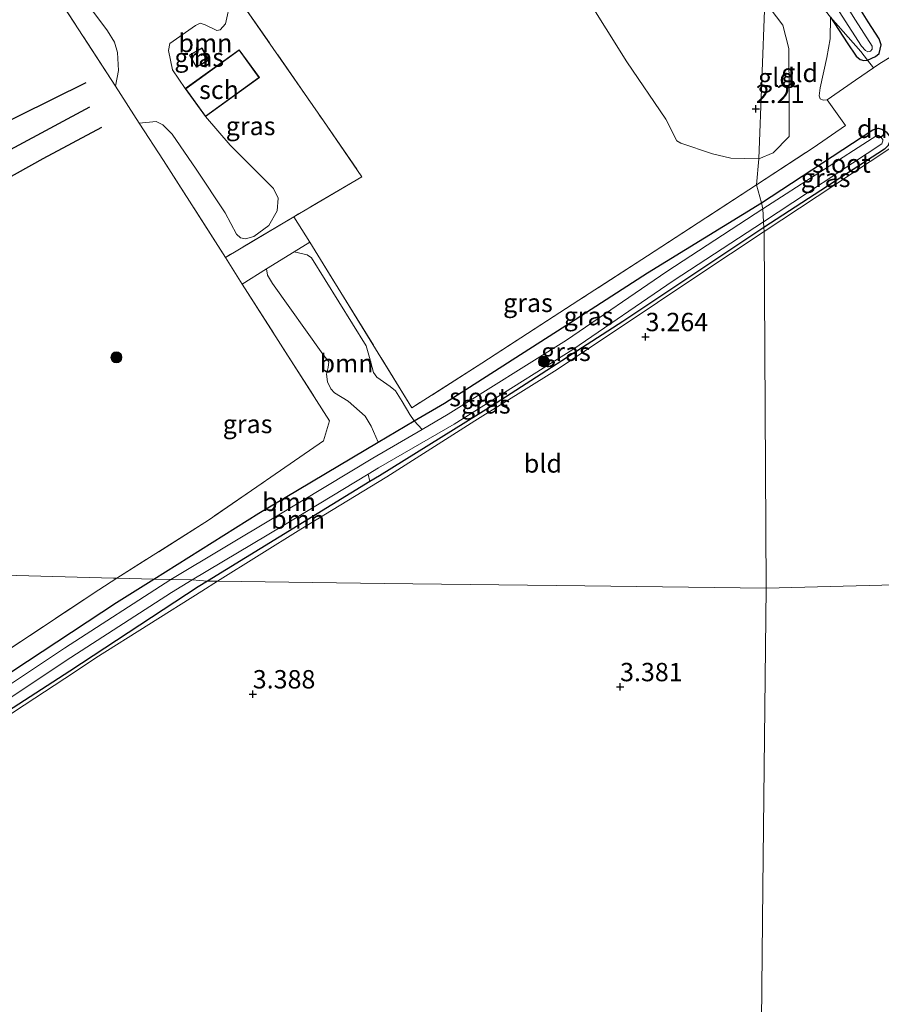
# Model space of a CAD drawing. Units: metres. Extents: x 200594 to 210000, y 493748 to 500003.
# Drawn here: x 203849 to 203966, y 494460 to 494594 of the extents above; entities that cross this region are included whole.
import ezdxf
from ezdxf.enums import TextEntityAlignment as Align

# ---------------------------------------------------------------- set-up
doc = ezdxf.new("R2010")
doc.units = ezdxf.units.M
doc.linetypes.add('IE-TERREINAFSCHEIDING', pattern=[10, 8, -2])
doc.layers.get('0').update_dxf_attribs({"lineweight": 25})
for name, color, linetype, lineweight in [('B-ME-GR-BOOM-GV-B6', 93, 'Continuous', 18), ('B-ME-GR-BOOM-S-B1', 93, 'Continuous', 18), ('B-ME-GW-KRUINLIJN-L-B1', 93, 'Continuous', 18), ('B-ME-GW-TEENLIJN-L-B1', 93, 'Continuous', 18), ('B-ME-IE-GRASLAND-GV-B6', 93, 'Continuous', 18), ('B-ME-IE-GRONDWERKLIJN-GROND_INGERICHT-GV-B6', 253, 'Continuous', 18), ('B-ME-IE-HULPGEOMETRIE-L-B1', 53, 'Continuous', 18), ('B-ME-IE-TERREINAFSCHEIDING-DOORGANG-L-B1', 8, 'IE-TERREINAFSCHEIDING-KUNSTMATIG-OPEN', 18), ('B-ME-IE-TERREINAFSCHEIDING-RASTERHEKWERK-L-B1', 8, 'IE-TERREINAFSCHEIDING', 18), ('B-ME-KG-KADASTRAAL-DAKRAND-L-B1', 13, 'Continuous', 18), ('B-ME-OG-BEBOUWING-GV-B6', 173, 'Continuous', 18), ('B-ME-OG-WATER-GV-B6', 153, 'Continuous', 18)]:
    doc.layers.add(name, color=color, linetype=linetype, lineweight=lineweight)
for name, color, linetype in [('B-ME-GW-GRONDWERKLIJN-L-B1', 10, 'Continuous'), ('B-ME-GW-HOOGTEPUNT-S-B1', 10, 'Continuous'), ('B-ME-GW-INSTEEKWATERGANG-L-B1', 10, 'Continuous'), ('B-ME-KW-DUIKER-GV-B6', 10, 'Continuous'), ('B-ME-OG-BREUK-L-B1', 10, 'Continuous')]:
    doc.layers.add(name, color=color, linetype=linetype)
doc.styles.add('NLCS-ISO', font='NLCS-ISO.TTF')
doc.linetypes.add('IE-TERREINAFSCHEIDING-KUNSTMATIG-OPEN', pattern='A,7,-1.5,[67,NLCS.SHX,S=0.75,R=0,X=0,Y=0],-1.5', length=10)

# ---------------------------------------------------------------- blocks, each defined once
blk = doc.blocks.new('hoogtepunt')
for p, q in [((-0.5, 0), (0.5, 0)), ((0, 0.5), (0, -0.5))]:
    blk.add_line(p, q)
blk = doc.blocks.new('boom')
h = blk.add_hatch(color=256)
edge = h.paths.add_edge_path()
edge.add_arc((0, 0), 0.75, 0, 360)
blk.add_circle((0, 0), 0.75)

msp = doc.modelspace()

# ---------------------------------------------------------------- linework, layer by layer
at = {"layer": 'B-ME-GR-BOOM-GV-B6'}
for points in [[(203877.3172, 494596.2091, 3.3002), (203876.6235, 494593.1599, 3.4318), (203875.9347, 494592.3077, 3.4318), (203875.46, 494592.2517, 3.4318), (203873.872, 494593.0092, 3.4318), (203873.1811, 494593.2393, 3.4318), (203872.5405, 494592.8989, 3.4318), (203869.0676, 494590.451, 3.3792), (203868.8916, 494589.5294, 3.3792), (203869.4398, 494586.8936, 3.3792), (203871.1754, 494584.3199, 3.5547), (203873.9134, 494580.5211, 3.5547), (203877.3, 494576.6071, 3.5547), (203883.1622, 494570.7163, 3.4423), (203883.8309, 494569.3848, 3.4423), (203883.6597, 494567.6578, 3.4143), (203882.5429, 494565.68, 3.3862), (203880.4844, 494564.1882, 3.3581), (203879.3817, 494563.8767, 3.3581), (203878.6642, 494564.017, 3.2739), (203878.1418, 494564.5023, 3.2177), (203876.6062, 494567.387, 3.2177), (203872.669, 494573.3382, 3.2177), (203869.3845, 494578.1388, 3.0773), (203868.1167, 494579.4097, 3.0773), (203867.2217, 494579.8402, 3.1615), (203864.9142, 494579.6167, 3.288), (203861.6521, 494584.6428, 3.3245), (203862.0615, 494586.8065, 3.0437), (203861.9546, 494589.2177, 2.9033), (203861.5325, 494590.6575, 2.9595), (203860.5642, 494592.1854, 2.9595), (203854.793, 494599.9754, 3.5438)], [(203897.435, 494536.1609, 2.8549), (203896.4952, 494538.3701, 3.031), (203895.6527, 494539.7404, 3.11), (203893.3271, 494541.774, 3.2153), (203891.4925, 494542.8852, 3.3469), (203890.9786, 494543.4565, 3.3469), (203890.53, 494544.38, 3.3469), (203890.4076, 494545.4287, 3.3206), (203890.6397, 494546.3271, 3.3206), (203890.7154, 494547.1046, 3.3206), (203889.902, 494548.1675, 3.3206), (203883.0265, 494557.7878, 3.3469), (203882.3607, 494558.897, 3.3469), (203882.2323, 494559.765, 3.3469), (203886.0145, 494562.1103, 3.4118), (203887.7463, 494561.6921, 3.2761), (203888.3305, 494561.2821, 3.2761), (203895.7873, 494549.2861, 3.2497), (203896.2633, 494547.7045, 3.2497), (203896.7725, 494545.6564, 3.1181), (203897.2459, 494545.0097, 3.1708), (203899.0731, 494543.7708, 3.1181), (203899.7787, 494543.1833, 3.1181), (203900.7083, 494541.7302, 3.0918), (203901.7206, 494539.9499, 2.8812), (203902.3276, 494539.0623, 2.8549), (203897.435, 494536.1609, 2.8549)], [(203866.9066, 494517.5432, 2.8355), (203881.1721, 494526.5167, 2.8549), (203897.435, 494536.1609, 2.8549), (203902.3276, 494539.0623, 2.8549), (203903.4176, 494537.9088, 2.376), (203896.6909, 494533.9908, 2.3914), (203883.6694, 494526.1282, 2.4214), (203869.1849, 494517.4978, 2.4547), (203866.9066, 494517.5432, 2.8355)], [(203896.0536, 494531.8005, 2.3947), (203896.3007, 494530.8003, 2.7856), (203874.2007, 494517.2491, 2.9505), (203872.1116, 494517.4119, 2.4498), (203884.4656, 494524.8035, 2.4214), (203896.0536, 494531.8005, 2.3947)], [(203803.7604, 494475.3864, 2.8285), (203814.7985, 494483.3216, 2.8285), (203826.406, 494491.0128, 2.8285), (203843.531, 494502.3192, 2.8285), (203861.8065, 494514.335, 2.8285), (203866.9066, 494517.5432, 2.8355), (203869.1849, 494517.4978, 2.4547), (203854.7438, 494508.1338, 2.4886), (203835.7583, 494495.5284, 2.5336), (203815.6632, 494482.7239, 2.5807), (203803.9051, 494474.3665, 2.6091), (203803.7604, 494475.3864, 2.8285)], [(203804.5434, 494472.9239, 2.6097), (203816.5267, 494481.4414, 2.5807), (203836.6011, 494494.2328, 2.5336), (203855.5917, 494506.8416, 2.4886), (203869.2856, 494515.721, 2.4563), (203872.1116, 494517.4119, 2.4498), (203874.2007, 494517.2491, 2.9505), (203872.9082, 494516.4566, 2.9602), (203855.4361, 494505.0138, 2.9602), (203824.6865, 494485.1253, 2.9865), (203805.9372, 494472.9381, 2.8285), (203805.5072, 494472.6455, 2.8285), (203804.5434, 494472.9239, 2.6097)]]:
    msp.add_polyline3d(points, dxfattribs=at)
at = {"layer": 'B-ME-GW-GRONDWERKLIJN-L-B1'}
for points in [[(203813.882, 494561.9025, 3.4235), (203821.7643, 494566.2191, 3.3743), (203832.1171, 494572.0366, 3.3989), (203843.9833, 494578.3887, 3.3743), (203857.6639, 494585.1441, 3.3743)], [(203859.7837, 494579.0204, 3.1532), (203851.7612, 494574.7597, 3.3006), (203839.3054, 494567.8075, 3.4726), (203833.4519, 494564.4253, 3.3498), (203829.0921, 494561.9637, 3.3743), (203817.8225, 494555.9343, 3.4235)]]:
    msp.add_polyline3d(points, dxfattribs=at)
at = {"layer": 'B-ME-GW-INSTEEKWATERGANG-L-B1'}
for points in [[(203959.0159, 494594.0627, 1.4799), (203961.2882, 494590.5655, 1.4799), (203962.5041, 494588.7314, 1.4799), (203963.0357, 494588.2963, 1.4799), (203963.543, 494588.1523, 1.4799), (203964.0327, 494588.1928, 1.4799), (203965.1289, 494588.6858, 1.4799), (203965.6173, 494589.0975, 1.4799), (203965.7767, 494589.6716, 1.4799), (203965.8872, 494590.2809, 1.4799), (203965.6103, 494591.0875, 1.4799), (203964.1041, 494593.4351, 1.4799), (203960.25, 494599.6534, 1.4799), (203959.1811, 494601.1931, 1.4799), (203953.9282, 494608.0194, 1.4799), (203949.9996, 494612.6218, 1.4799)], [(203949.6152, 494568.7782, 2.8618), (203964.743, 494578.7039, 2.6031), (203965.5048, 494578.9143, 2.6031), (203965.9887, 494578.8041, 2.6031), (203966.5584, 494578.4529, 2.6031), (203967.0195, 494577.8265, 2.6031), (203967.0629, 494577.2155, 2.6031), (203966.8262, 494576.5658, 2.6031), (203966.349, 494576.0632, 2.6031), (203949.9291, 494565.4167, 2.7759)], [(203866.9066, 494517.5432, 2.8355), (203881.1721, 494526.5167, 2.8549), (203897.435, 494536.1609, 2.8549), (203902.3276, 494539.0623, 2.8549), (203906.4477, 494541.5056, 2.8549), (203923.6132, 494552.473, 2.8549), (203934.0971, 494559.2325, 2.8549), (203949.6152, 494568.7782, 2.8618)], [(203949.9291, 494565.4167, 2.7759), (203930.7497, 494552.6022, 2.7759), (203912.7293, 494540.9967, 2.7759), (203897.6061, 494531.6007, 2.7759), (203896.3007, 494530.8003, 2.7856), (203874.2007, 494517.2491, 2.9505)], [(203874.2007, 494517.2491, 2.9505), (203872.9082, 494516.4566, 2.9602), (203855.4361, 494505.0138, 2.9602), (203824.6865, 494485.1253, 2.9865), (203805.9372, 494472.9381, 2.8285), (203805.5072, 494472.6455, 2.8285), (203800.0473, 494468.9309, 2.8285), (203793.784, 494464.1492, 2.8285), (203793.0013, 494464.0123, 2.8285), (203792.511, 494464.0742, 2.8285), (203791.6472, 494464.6152, 2.8285), (203791.1305, 494465.2926, 2.8285), (203791.0976, 494465.7487, 2.8285), (203791.3999, 494466.3939, 2.8285), (203792.4718, 494467.2712, 2.8285), (203803.7604, 494475.3864, 2.8285), (203814.7985, 494483.3216, 2.8285), (203826.406, 494491.0128, 2.8285), (203843.531, 494502.3192, 2.8285), (203861.8065, 494514.335, 2.8285), (203866.9066, 494517.5432, 2.8355)]]:
    msp.add_polyline3d(points, dxfattribs=at)
at = {"layer": 'B-ME-GW-KRUINLIJN-L-B1'}
for points in [[(203925.6632, 494596.9817, 3.0896), (203931.2653, 494587.9557, 3.0032), (203936.5821, 494580.1394, 3.0264), (203938.0761, 494577.2093, 2.984), (203938.6307, 494576.9004, 2.936), (203942.9426, 494575.4448, 2.696), (203945.4434, 494574.8376, 2.48), (203949.2228, 494574.7465, 2.3894)], [(203949.2228, 494574.7465, 2.3894), (203951.2023, 494575.571, 2.3024), (203953.3846, 494577.8035, 2.2444)]]:
    msp.add_polyline3d(points, dxfattribs=at)
at = {"layer": 'B-ME-GW-TEENLIJN-L-B1'}
msp.add_polyline3d([(203950.0427, 494596.1832, 1.664), (203952.5287, 494592.9407, 1.6495), (203953.3395, 494589.7626, 1.7365), (203953.3876, 494583.4262, 2.012), (203953.3846, 494577.8035, 2.2444)], dxfattribs=at)
at = {"layer": 'B-ME-IE-GRASLAND-GV-B6'}
for points in [[(203949.989, 494616.679, 2.5656), (203956.6302, 494608.2357, 2.5656), (203967.0007, 494595.2471, 2.8347), (203970.4767, 494590.6835, 2.8347), (203965.5875, 494587.6357, 2.5926), (203964.8477, 494587.1296, 2.5551), (203964.0327, 494588.1928, 1.4799), (203965.1289, 494588.6858, 1.4799), (203965.6173, 494589.0975, 1.4799), (203965.7767, 494589.6716, 1.4799), (203965.8872, 494590.2809, 1.4799), (203965.6103, 494591.0875, 1.4799), (203964.1041, 494593.4351, 1.4799), (203960.25, 494599.6534, 1.4799), (203959.1811, 494601.1931, 1.4799), (203953.9282, 494608.0194, 1.4799), (203949.9996, 494612.6218, 1.4799), (203949.989, 494616.679, 2.5656)], [(203854.793, 494599.9754, 3.5438), (203860.5642, 494592.1854, 2.9595), (203861.5325, 494590.6575, 2.9595), (203861.9546, 494589.2177, 2.9033), (203862.0615, 494586.8065, 3.0437), (203861.6521, 494584.6428, 3.3245), (203852.8466, 494598.2104, 3.4231), (203841.4699, 494592.1042, 3.4231), (203824.4816, 494582.5297, 3.3739), (203822.4524, 494586.2296, 3.3301), (203823.5671, 494586.1409, 3.4389), (203826.1209, 494586.7405, 3.4389), (203828.9747, 494587.9112, 3.4752), (203841.1326, 494594.1869, 3.5296), (203850.7293, 494598.4357, 3.6021), (203853.0462, 494599.4244, 3.5296), (203854.793, 494599.9754, 3.5438)], [(203960.25, 494599.6534, 1.4799), (203964.1041, 494593.4351, 1.4799), (203965.6103, 494591.0875, 1.4799), (203965.8872, 494590.2809, 1.4799), (203965.7767, 494589.6716, 1.4799), (203965.6173, 494589.0975, 1.4799), (203965.1289, 494588.6858, 1.4799), (203964.0327, 494588.1928, 1.4799), (203963.543, 494588.1523, 1.4799), (203963.0357, 494588.2963, 1.4799), (203962.5041, 494588.7314, 1.4799), (203961.2882, 494590.5655, 1.4799), (203959.0159, 494594.0627, 1.4799)], [(203958.8487, 494596.9209, 0.7779), (203963.2059, 494590.1038, 0.7779), (203963.7398, 494589.4933, 0.7779), (203964.08, 494589.3144, 0.7779), (203964.4542, 494589.4316, 0.7779), (203964.6625, 494589.6752, 0.7779), (203964.6529, 494590.1039, 0.7779), (203962.3892, 494593.6185, 0.7779), (203959.3034, 494598.5873, 0.7779)], [(203878.0663, 494597.1281, 3.3002), (203889.9671, 494579.9126, 3.3002), (203895.2096, 494572.3288, 3.3002), (203885.9398, 494566.8732, 3.4476), (203876.624, 494561.3374, 3.2511), (203868.2165, 494574.5283, 3.2511), (203864.9142, 494579.6167, 3.288), (203867.2217, 494579.8402, 3.1615), (203868.1167, 494579.4097, 3.0773), (203869.3845, 494578.1388, 3.0773), (203872.669, 494573.3382, 3.2177), (203876.6062, 494567.387, 3.2177), (203878.1418, 494564.5023, 3.2177), (203878.6642, 494564.017, 3.2739), (203879.3817, 494563.8767, 3.3581), (203880.4844, 494564.1882, 3.3581), (203882.5429, 494565.68, 3.3862), (203883.6597, 494567.6578, 3.4143), (203883.8309, 494569.3848, 3.4423), (203883.1622, 494570.7163, 3.4423), (203877.3, 494576.6071, 3.5547), (203873.9134, 494580.5211, 3.5547), (203881.2643, 494585.8193, 3.5547), (203878.5262, 494589.6181, 3.5547), (203871.1754, 494584.3199, 3.5547), (203869.4398, 494586.8936, 3.3792), (203868.8916, 494589.5294, 3.3792), (203869.0676, 494590.451, 3.3792), (203872.5405, 494592.8989, 3.4318), (203873.1811, 494593.2393, 3.4318), (203873.872, 494593.0092, 3.4318), (203875.46, 494592.2517, 3.4318), (203875.9347, 494592.3077, 3.4318), (203876.6235, 494593.1599, 3.4318), (203877.3172, 494596.2091, 3.3002)], [(203965.9887, 494578.8041, 2.6031), (203965.5048, 494578.9143, 2.6031), (203964.743, 494578.7039, 2.6031), (203949.6152, 494568.7782, 2.8618), (203948.9398, 494571.2371, 2.7934), (203956.6202, 494576.2658, 2.6195), (203961.0544, 494579.3013, 2.5656), (203958.544, 494582.7967, 2.2696), (203957.9836, 494582.7248, 2.2158), (203957.6047, 494582.9225, 2.2158), (203957.442, 494583.3481, 2.162), (203957.5725, 494584.407, 2.1889), (203958.4781, 494588.5646, 1.7853), (203958.9345, 494591.1046, 1.6507), (203959.0159, 494594.0627, 1.4799), (203961.2882, 494590.5655, 1.4799), (203962.5041, 494588.7314, 1.4799), (203963.0357, 494588.2963, 1.4799), (203963.543, 494588.1523, 1.4799), (203964.0327, 494588.1928, 1.4799), (203964.8477, 494587.1296, 2.5551), (203965.5875, 494587.6357, 2.5926), (203970.4767, 494590.6835, 2.8347)], [(203874.399, 494588.2126, 3.5547), (203873.4543, 494589.8696, 3.5547), (203871.7431, 494588.8939, 3.5547), (203872.6879, 494587.2369, 3.5547), (203874.399, 494588.2126, 3.5547)], [(203949.7945, 494567.9371, 2.2685), (203949.6152, 494568.7782, 2.8618), (203964.743, 494578.7039, 2.6031), (203965.5048, 494578.9143, 2.6031), (203965.9887, 494578.8041, 2.6031), (203966.5584, 494578.4529, 2.6031), (203967.0195, 494577.8265, 2.6031), (203967.0629, 494577.2155, 2.6031), (203966.8262, 494576.5658, 2.6031), (203966.349, 494576.0632, 2.6031), (203949.9291, 494565.4167, 2.7759), (203949.8896, 494566.1578, 2.2685), (203965.9795, 494576.817, 2.2685), (203966.1437, 494577.2055, 2.2685), (203966.1215, 494577.4006, 2.2685), (203965.7958, 494577.7764, 2.2685), (203965.5669, 494577.9365, 2.2685), (203965.3088, 494577.9478, 2.2685), (203949.7945, 494567.9371, 2.2685)], [(203966.7896, 494575.9759, 2.5709), (203949.9507, 494564.8847, 2.8056), (203949.9291, 494565.4167, 2.7759), (203966.349, 494576.0632, 2.6031)], [(203902.3276, 494539.0623, 2.8549), (203901.7206, 494539.9499, 2.8812), (203900.7083, 494541.7302, 3.0918), (203899.7787, 494543.1833, 3.1181), (203899.0731, 494543.7708, 3.1181), (203897.2459, 494545.0097, 3.1708), (203896.7725, 494545.6564, 3.1181), (203896.2633, 494547.7045, 3.2497), (203895.7873, 494549.2861, 3.2497), (203888.3305, 494561.2821, 3.2761), (203887.7463, 494561.6921, 3.2761), (203886.0145, 494562.1103, 3.4118), (203888.1071, 494563.4079, 3.4476), (203902.0217, 494540.865, 3.1542), (203911.5498, 494546.9429, 3.3687), (203924.7391, 494555.5208, 3.2897), (203934.0677, 494561.5567, 3.2897), (203948.9398, 494571.2371, 2.7934), (203949.6152, 494568.7782, 2.8618), (203934.0971, 494559.2325, 2.8549), (203923.6132, 494552.473, 2.8549), (203906.4477, 494541.5056, 2.8549), (203902.3276, 494539.0623, 2.8549)], [(203949.7945, 494567.9371, 2.2685), (203936.704, 494559.4399, 2.2975), (203923.0765, 494550.082, 2.3302), (203906.9591, 494539.9716, 2.3679), (203903.4176, 494537.9088, 2.376), (203902.3276, 494539.0623, 2.8549), (203906.4477, 494541.5056, 2.8549), (203923.6132, 494552.473, 2.8549), (203934.0971, 494559.2325, 2.8549), (203949.6152, 494568.7782, 2.8618), (203949.7945, 494567.9371, 2.2685)], [(203949.8896, 494566.1578, 2.2685), (203949.9291, 494565.4167, 2.7759), (203930.7497, 494552.6022, 2.7759), (203912.7293, 494540.9967, 2.7759), (203897.6061, 494531.6007, 2.7759), (203896.3007, 494530.8003, 2.7856), (203896.0536, 494531.8005, 2.3947), (203897.4794, 494532.6614, 2.3914), (203907.7589, 494538.6488, 2.3679), (203923.925, 494548.7897, 2.3302), (203937.5624, 494558.1544, 2.2975), (203949.8896, 494566.1578, 2.2685)], [(203949.9507, 494564.8847, 2.8056), (203940.7966, 494558.799, 2.8969), (203930.1073, 494551.6142, 2.9197), (203921.4235, 494545.8651, 2.9425), (203910.5761, 494539.0769, 2.9425), (203898.5928, 494531.4766, 2.9882), (203886.909, 494524.3147, 3.0794), (203875.5624, 494517.2293, 3.137), (203874.2007, 494517.2491, 2.9505), (203896.3007, 494530.8003, 2.7856), (203897.6061, 494531.6007, 2.7759), (203912.7293, 494540.9967, 2.7759), (203930.7497, 494552.6022, 2.7759), (203949.9291, 494565.4167, 2.7759), (203949.9507, 494564.8847, 2.8056)], [(203866.9066, 494517.5432, 2.8355), (203861.8647, 494517.6435, 3.3153), (203874.3103, 494525.5463, 3.316), (203889.9928, 494536.3378, 3.3423), (203890.8152, 494539.0787, 3.3423), (203878.897, 494557.6967, 3.2897), (203882.2323, 494559.765, 3.3469), (203882.3607, 494558.897, 3.3469), (203883.0265, 494557.7878, 3.3469), (203889.902, 494548.1675, 3.3206), (203890.7154, 494547.1046, 3.3206), (203890.6397, 494546.3271, 3.3206), (203890.4076, 494545.4287, 3.3206), (203890.53, 494544.38, 3.3469), (203890.9786, 494543.4565, 3.3469), (203891.4925, 494542.8852, 3.3469), (203893.3271, 494541.774, 3.2153), (203895.6527, 494539.7404, 3.11), (203896.4952, 494538.3701, 3.031), (203897.435, 494536.1609, 2.8549), (203881.1721, 494526.5167, 2.8549), (203866.9066, 494517.5432, 2.8355)], [(203824.6865, 494485.1253, 2.9865), (203855.4361, 494505.0138, 2.9602), (203872.9082, 494516.4566, 2.9602), (203874.2007, 494517.2491, 2.9505), (203875.5624, 494517.2293, 3.137), (203873.4224, 494515.893, 3.1479), (203859.0121, 494506.8263, 3.0338), (203856.0957, 494504.8567, 3.011), (203847.9344, 494499.5022, 3.0338)], [(203845.2117, 494506.6725, 3.0567), (203859.4004, 494516.0787, 3.3151), (203861.8647, 494517.6435, 3.3153), (203866.9066, 494517.5432, 2.8355), (203861.8065, 494514.335, 2.8285), (203843.531, 494502.3192, 2.8285)]]:
    msp.add_polyline3d(points, dxfattribs=at)
at = {"layer": 'B-ME-IE-GRONDWERKLIJN-GROND_INGERICHT-GV-B6'}
for points in [[(203917.6218, 494630.5523, 2.0518), (203920.5789, 494628.8044, 2.048), (203929.5658, 494620.4348, 1.688), (203938.5895, 494610.6247, 1.664), (203950.0427, 494596.1832, 1.664), (203949.2228, 494574.7465, 2.3894), (203945.4434, 494574.8376, 2.48), (203942.9426, 494575.4448, 2.696), (203938.6307, 494576.9004, 2.936), (203938.0761, 494577.2093, 2.984), (203936.5821, 494580.1394, 3.0264), (203931.2653, 494587.9557, 3.0032), (203925.6632, 494596.9817, 3.0896), (203920.4116, 494603.702, 3.1736), (203911.2555, 494611.4011, 3.1904), (203904.0883, 494617.5158, 3.4088), (203903.8485, 494618.049, 3.4256), (203903.7607, 494618.76, 3.392), (203903.9864, 494620.1401, 3.308), (203910.0639, 494624.7551, 2.8416), (203917.6218, 494630.5523, 2.0518)], [(203841.4699, 494592.1042, 3.4231), (203852.8466, 494598.2104, 3.4231), (203861.6521, 494584.6428, 3.3245), (203864.9142, 494579.6167, 3.288), (203868.2165, 494574.5283, 3.2511), (203876.624, 494561.3374, 3.2511), (203885.9398, 494566.8732, 3.4476), (203895.2096, 494572.3288, 3.3002), (203889.9671, 494579.9126, 3.3002), (203878.0663, 494597.1281, 3.3002), (203886.7287, 494603.1347, 3.4383), (203888.9104, 494605.3046, 3.4383), (203889.9847, 494607.1315, 3.4383), (203890.1199, 494608.0192, 3.4383), (203889.6033, 494609.2027, 3.4383)], [(203950.0199, 494604.8885, 1.5201), (203955.3058, 494598.7507, 1.4799), (203959.0159, 494594.0627, 1.4799), (203958.9345, 494591.1046, 1.6507), (203958.4781, 494588.5646, 1.7853), (203957.5725, 494584.407, 2.1889), (203957.442, 494583.3481, 2.162), (203957.6047, 494582.9225, 2.2158), (203957.9836, 494582.7248, 2.2158), (203958.544, 494582.7967, 2.2696), (203961.0544, 494579.3013, 2.5656), (203956.6202, 494576.2658, 2.6195), (203948.9398, 494571.2371, 2.7934), (203949.2228, 494574.7465, 2.3894), (203951.2023, 494575.571, 2.3024), (203953.3846, 494577.8035, 2.2444), (203953.3876, 494583.4262, 2.012), (203953.3395, 494589.7626, 1.7365), (203952.5287, 494592.9407, 1.6495), (203950.0427, 494596.1832, 1.664), (203950.0199, 494604.8885, 1.5201)], [(203925.6632, 494596.9817, 3.0896), (203931.2653, 494587.9557, 3.0032), (203936.5821, 494580.1394, 3.0264), (203938.0761, 494577.2093, 2.984), (203938.6307, 494576.9004, 2.936), (203942.9426, 494575.4448, 2.696), (203945.4434, 494574.8376, 2.48), (203949.2228, 494574.7465, 2.3894), (203948.9398, 494571.2371, 2.7934), (203934.0677, 494561.5567, 3.2897), (203924.7391, 494555.5208, 3.2897), (203911.5498, 494546.9429, 3.3687), (203902.0217, 494540.865, 3.1542), (203888.1071, 494563.4079, 3.4476), (203886.0145, 494562.1103, 3.4118), (203882.2323, 494559.765, 3.3469), (203878.897, 494557.6967, 3.2897), (203890.8152, 494539.0787, 3.3423), (203889.9928, 494536.3378, 3.3423), (203874.3103, 494525.5463, 3.316), (203861.8647, 494517.6435, 3.3153), (203861.3957, 494517.6567, 3.2034), (203811.915, 494519.0395, 3.2033)], [(203950.0427, 494596.1832, 1.664), (203952.5287, 494592.9407, 1.6495), (203953.3395, 494589.7626, 1.7365), (203953.3876, 494583.4262, 2.012), (203953.3846, 494577.8035, 2.2444), (203951.2023, 494575.571, 2.3024), (203949.2228, 494574.7465, 2.3894), (203950.0427, 494596.1832, 1.664)], [(204015.1157, 494518.0107, 2.8576), (203999.253, 494517.5886, 2.838), (203950.253, 494516.285, 3.165), (203949.9507, 494564.8847, 2.8056), (203966.7896, 494575.9759, 2.5709), (203967.7946, 494576.6626, 2.5709), (203968.3352, 494576.7133, 2.5709), (203968.8767, 494576.2902, 2.5709), (203973.6441, 494570.5169, 2.67), (203979.911, 494562.9276, 2.8002), (203992.9664, 494545.9587, 2.8289), (204006.1006, 494529.0284, 2.8576), (204015.1157, 494518.0107, 2.8576)], [(203950.253, 494516.285, 3.165), (203925.541, 494516.598, 3.183), (203898.234, 494516.943, 3.199), (203875.5624, 494517.2293, 3.137), (203886.909, 494524.3147, 3.0794), (203898.5928, 494531.4766, 2.9882), (203910.5761, 494539.0769, 2.9425), (203921.4235, 494545.8651, 2.9425), (203930.1073, 494551.6142, 2.9197), (203940.7966, 494558.799, 2.8969), (203949.9507, 494564.8847, 2.8056), (203950.253, 494516.285, 3.165)], [(203712.9537, 494521.8053, 3.4163), (203762.4343, 494520.4224, 3.22), (203811.915, 494519.0395, 3.2033), (203861.3957, 494517.6567, 3.2034), (203861.8647, 494517.6435, 3.3153), (203859.4004, 494516.0787, 3.3151), (203845.2117, 494506.6725, 3.0567), (203809.722, 494483.145, 3.312), (203794.7435, 494473.3695, 3.1694), (203786.5543, 494468.2836, 3.1431), (203760.9142, 494487.6569, 3.1659), (203744.9751, 494499.7481, 3.2344), (203724.8621, 494513.6999, 3.2572), (203712.9537, 494521.8053, 3.4163)], [(203995.116, 494327.827, 3.2542), (203994.1749, 494328.2371, 3.1828), (203991.4074, 494325.9346, 3.1136), (203988.0735, 494322.4853, 3.1793), (203983.3616, 494317.8714, 3.2302), (203979.5655, 494315.2516, 3.5624), (203972.9704, 494320.0127, 3.4757), (203964.4306, 494327.3316, 3.4323), (203956.154, 494334.2235, 3.4236), (203948.3387, 494340.9749, 3.3257), (203948.496, 494355.353, 3.168), (203948.853, 494388.049, 3.226), (203949.361, 494434.577, 3.198), (203949.808, 494475.52, 3.127), (203950.253, 494516.285, 3.165), (203999.253, 494517.5886, 2.838), (204015.1157, 494518.0107, 2.8576), (204022.0273, 494509.6307, 2.8207), (204025.2771, 494505.6906, 2.8034), (204036.3895, 494492.2318, 2.7816), (204048.4372, 494476.5562, 2.7161)], [(203801.8086, 494469.7279, 2.9828), (203804.9975, 494471.9534, 2.9653), (203816.9073, 494479.5458, 2.9425), (203826.5793, 494485.5752, 3.0338), (203837.9175, 494492.4803, 3.0566), (203847.9344, 494499.5022, 3.0338), (203856.0957, 494504.8567, 3.011), (203859.0121, 494506.8263, 3.0338), (203873.4224, 494515.893, 3.1479), (203875.5624, 494517.2293, 3.137), (203898.234, 494516.943, 3.199), (203925.541, 494516.598, 3.183), (203950.253, 494516.285, 3.165), (203949.808, 494475.52, 3.127), (203949.361, 494434.577, 3.198)]]:
    msp.add_polyline3d(points, dxfattribs=at)
at = {"layer": 'B-ME-IE-HULPGEOMETRIE-L-B1'}
for points in [[(203950.253, 494516.285, 3.165), (203949.9507, 494564.8847, 2.8056), (203949.9291, 494565.4167, 2.7759), (203949.8896, 494566.1578, 2.2685), (203949.7945, 494567.9371, 2.2685), (203949.6152, 494568.7782, 2.8618), (203948.9398, 494571.2371, 2.7934), (203949.2228, 494574.7465, 2.3894), (203950.0427, 494596.1832, 1.664), (203950.0199, 494604.8885, 1.5201), (203950.012, 494607.8964, 0.7779), (203950.006, 494610.1646, 0.7779), (203949.9996, 494612.6218, 1.4799), (203949.989, 494616.679, 2.5656), (203949.9699, 494623.9185, 2.6312), (203949.8047, 494634.6011, 0.8625), (203949.892, 494653.64, 0.8625), (203951.155, 494654.754, 0.8625), (203949.884, 494656.505, 0.8625), (203949.32, 494870.95, 0.8625)], [(203686.9178, 494521.1965, 5.7731), (203690.9683, 494519.9904, 5.5785), (203691.8967, 494520.0427, 5.744), (203692.8323, 494520.1521, 5.3734), (203710.9697, 494521.6424, 3.3344), (203712.9537, 494521.8053, 3.4163), (203762.4343, 494520.4224, 3.22), (203811.915, 494519.0395, 3.2033), (203861.3957, 494517.6567, 3.2034), (203861.8647, 494517.6435, 3.3153), (203866.9066, 494517.5432, 2.8355), (203869.1849, 494517.4978, 2.4547), (203872.1116, 494517.4119, 2.4498), (203874.2007, 494517.2491, 2.9505), (203875.5624, 494517.2293, 3.137), (203898.234, 494516.943, 3.199), (203925.541, 494516.598, 3.183), (203950.253, 494516.285, 3.165)], [(203950.253, 494516.285, 3.165), (203999.253, 494517.5886, 2.838), (204015.1157, 494518.0107, 2.8576), (204017.7409, 494518.0805, 2.5341), (204020.0181, 494518.1411, 1.5384), (204022.5863, 494518.2094, 1.5384), (204025.2156, 494518.2794, 2.5341), (204058.1155, 494519.1547, 3.2237)], [(203947.536, 494267.41, 2.801), (203947.7521, 494287.2585, 2.5417), (203947.7748, 494289.0173, 1.8089), (203947.7948, 494290.5731, 1.7699), (203947.805, 494292.049, 2.518), (203947.894, 494300.1613, 2.7674), (203948.0436, 494312.3328, 5.6789), (203948.0368, 494313.7076, 5.7693), (203948.062, 494325.527, 5.925), (203948.1031, 494325.8011, 5.8648), (203948.1734, 494326.2978, 5.8659), (203948.1934, 494327.7051, 5.7609), (203948.302, 494337.6146, 3.4108), (203948.3387, 494340.9749, 3.3257), (203948.496, 494355.353, 3.168), (203948.853, 494388.049, 3.226), (203949.361, 494434.577, 3.198), (203949.808, 494475.52, 3.127), (203950.253, 494516.285, 3.165)], [(203947.536, 494267.41, 2.801), (203947.7521, 494287.2585, 2.5417), (203947.7748, 494289.0173, 1.8089), (203947.7948, 494290.5731, 1.7699), (203947.805, 494292.049, 2.518), (203947.894, 494300.1613, 2.7674), (203948.0436, 494312.3328, 5.6789), (203948.0368, 494313.7076, 5.7693), (203948.062, 494325.527, 5.925), (203948.1031, 494325.8011, 5.8648), (203948.1734, 494326.2978, 5.8659), (203948.1934, 494327.7051, 5.7609), (203948.302, 494337.6146, 3.4108), (203948.3387, 494340.9749, 3.3257), (203948.496, 494355.353, 3.168), (203948.853, 494388.049, 3.226), (203949.361, 494434.577, 3.198), (203949.808, 494475.52, 3.127), (203950.253, 494516.285, 3.165)]]:
    msp.add_polyline3d(points, dxfattribs=at)
at = {"layer": 'B-ME-IE-TERREINAFSCHEIDING-DOORGANG-L-B1'}
for p, q in [((203961.0544, 494579.3013, 2.5656), (203958.544, 494582.7967, 2.2696)), ((203888.1071, 494563.4079, 3.4476), (203885.9398, 494566.8732, 3.4476)), ((203876.624, 494561.3374, 3.2511), (203878.897, 494557.6967, 3.2897))]:
    msp.add_line(p, q, dxfattribs=at)
at = {"layer": 'B-ME-IE-TERREINAFSCHEIDING-RASTERHEKWERK-L-B1'}
msp.add_line((203964.0327, 494588.1928, 1.4799), (203964.8477, 494587.1296, 2.5551), dxfattribs=at)
for points in [[(203929.1318, 494629.6225, 1.6324), (203924.061, 494635.8377, 1.1849), (203922.8882, 494634.8744, 1.6043), (203917.6218, 494630.5523, 2.0518), (203910.0639, 494624.7551, 2.8416), (203903.9864, 494620.1401, 3.308), (203894.0765, 494612.5995, 3.3606), (203889.6033, 494609.2027, 3.4383), (203876.5641, 494599.3012, 3.3002), (203878.0663, 494597.1281, 3.3002), (203889.9671, 494579.9126, 3.3002), (203895.2096, 494572.3288, 3.3002), (203885.9398, 494566.8732, 3.4476), (203876.624, 494561.3374, 3.2511), (203868.2165, 494574.5283, 3.2511), (203864.9142, 494579.6167, 3.288), (203861.6521, 494584.6428, 3.3245), (203852.8466, 494598.2104, 3.4231), (203841.4699, 494592.1042, 3.4231), (203824.4816, 494582.5297, 3.3739), (203822.4524, 494586.2296, 3.3301), (203819.323, 494591.971, 4.831)], [(203959.0159, 494594.0627, 1.4799), (203963.1133, 494589.3922, 1.2214), (203964.0327, 494588.1928, 1.4799)], [(203964.8477, 494587.1296, 2.5551), (203965.5875, 494587.6357, 2.5926), (203970.4767, 494590.6835, 2.8347)], [(203958.544, 494582.7967, 2.2696), (203962.4007, 494585.4557, 2.4311), (203964.8477, 494587.1296, 2.5551)], [(203948.9398, 494571.2371, 2.7934), (203956.6202, 494576.2658, 2.6195), (203961.0544, 494579.3013, 2.5656)], [(203948.9398, 494571.2371, 2.7934), (203934.0677, 494561.5567, 3.2897), (203924.7391, 494555.5208, 3.2897), (203911.5498, 494546.9429, 3.3687), (203902.0217, 494540.865, 3.1542), (203888.1071, 494563.4079, 3.4476), (203886.0145, 494562.1103, 3.4118), (203882.2323, 494559.765, 3.3469), (203878.897, 494557.6967, 3.2897), (203890.8152, 494539.0787, 3.3423), (203889.9928, 494536.3378, 3.3423), (203874.3103, 494525.5463, 3.316), (203861.8647, 494517.6435, 3.3153)], [(203786.5543, 494468.2836, 3.1431), (203794.7435, 494473.3695, 3.1694), (203809.722, 494483.145, 3.312), (203845.2117, 494506.6725, 3.0567), (203859.4004, 494516.0787, 3.3151), (203861.8647, 494517.6435, 3.3153)]]:
    msp.add_polyline3d(points, dxfattribs=at)
at = {"layer": 'B-ME-KG-KADASTRAAL-DAKRAND-L-B1'}
for points in [[(203878.5149, 494589.5483, 6.4118), (203871.2452, 494584.3085, 6.4118), (203873.9248, 494580.5909, 5.8459), (203881.1945, 494585.8306, 5.8459), (203878.5149, 494589.5483, 6.4118)], [(203874.3308, 494588.2312, 6.0257), (203872.7065, 494587.3051, 6.0257), (203871.8113, 494588.8753, 6.0257), (203873.4356, 494589.8014, 6.0257), (203874.3308, 494588.2312, 6.0257)]]:
    msp.add_polyline3d(points, dxfattribs=at)
at = {"layer": 'B-ME-OG-BEBOUWING-GV-B6'}
for points in [[(203873.9134, 494580.5211, 3.5547), (203871.1754, 494584.3199, 3.5547), (203878.5262, 494589.6181, 3.5547), (203881.2643, 494585.8193, 3.5547), (203873.9134, 494580.5211, 3.5547)], [(203874.399, 494588.2126, 3.5547), (203872.6879, 494587.2369, 3.5547), (203871.7431, 494588.8939, 3.5547), (203873.4543, 494589.8696, 3.5547), (203874.399, 494588.2126, 3.5547)]]:
    msp.add_polyline3d(points, dxfattribs=at)
at = {"layer": 'B-ME-OG-BREUK-L-B1'}
msp.add_polyline3d([(203815.486, 494559.0909, 3.1971), (203825.2827, 494564.2143, 3.169), (203837.6929, 494570.8437, 3.2533), (203858.163, 494581.8269, 3.1971)], dxfattribs=at)
at = {"layer": 'B-ME-OG-WATER-GV-B6'}
for points in [[(203950.012, 494607.8964, 0.7779), (203950.006, 494610.1646, 0.7779), (203953.1844, 494606.5288, 0.7779), (203959.3034, 494598.5873, 0.7779), (203962.3892, 494593.6185, 0.7779), (203964.6529, 494590.1039, 0.7779), (203964.6625, 494589.6752, 0.7779), (203964.4542, 494589.4316, 0.7779), (203964.08, 494589.3144, 0.7779), (203963.7398, 494589.4933, 0.7779), (203963.2059, 494590.1038, 0.7779), (203958.8487, 494596.9209, 0.7779), (203957.8014, 494598.4618, 0.7779), (203955.6147, 494601.4285, 0.7779), (203950.012, 494607.8964, 0.7779)], [(203949.7945, 494567.9371, 2.2685), (203965.3088, 494577.9478, 2.2685), (203965.5669, 494577.9365, 2.2685), (203965.7958, 494577.7764, 2.2685), (203966.1215, 494577.4006, 2.2685), (203966.1437, 494577.2055, 2.2685), (203965.9795, 494576.817, 2.2685), (203949.8896, 494566.1578, 2.2685), (203949.7945, 494567.9371, 2.2685)], [(203949.7945, 494567.9371, 2.2685), (203949.8896, 494566.1578, 2.2685), (203937.5624, 494558.1544, 2.2975), (203923.925, 494548.7897, 2.3302), (203907.7589, 494538.6488, 2.3679), (203897.4794, 494532.6614, 2.3914), (203896.0536, 494531.8005, 2.3947), (203884.4656, 494524.8035, 2.4214), (203872.1116, 494517.4119, 2.4498), (203869.1849, 494517.4978, 2.4547), (203883.6694, 494526.1282, 2.4214), (203896.6909, 494533.9908, 2.3914), (203903.4176, 494537.9088, 2.376), (203906.9591, 494539.9716, 2.3679), (203923.0765, 494550.082, 2.3302), (203936.704, 494559.4399, 2.2975), (203949.7945, 494567.9371, 2.2685)], [(203804.5434, 494472.9239, 2.6097), (203793.2661, 494464.9084, 2.637), (203793.0319, 494464.8251, 2.637), (203792.7024, 494464.8273, 2.637), (203792.3564, 494465.0628, 2.637), (203792.0899, 494465.5129, 2.637), (203792.0824, 494465.8102, 2.637), (203792.3707, 494466.1681, 2.637), (203803.9051, 494474.3665, 2.6091), (203815.6632, 494482.7239, 2.5807), (203835.7583, 494495.5284, 2.5336), (203854.7438, 494508.1338, 2.4886), (203869.1849, 494517.4978, 2.4547), (203872.1116, 494517.4119, 2.4498), (203869.2856, 494515.721, 2.4563), (203855.5917, 494506.8416, 2.4886), (203836.6011, 494494.2328, 2.5336), (203816.5267, 494481.4414, 2.5807), (203804.5434, 494472.9239, 2.6097)]]:
    msp.add_polyline3d(points, dxfattribs=at)

# ---------------------------------------------------------------- block references
at = {"layer": 'B-ME-GR-BOOM-S-B1', "rotation": 90}
for p in [(203861.8037, 494547.7195, 3.1725), (203919.9839, 494547.1516, 2.3381)]:
    msp.add_blockref('boom', p, dxfattribs=at)
at = {"layer": 'B-ME-GW-HOOGTEPUNT-S-B1', "rotation": 90}
for p in [(203948.828, 494581.578, 2.21), (203948.828, 494581.578, 2.21), (203933.825, 494550.508, 3.264), (203933.825, 494550.508, 3.264), (203930.353, 494502.841, 3.381), (203930.353, 494502.841, 3.381), (203880.357, 494501.86, 3.388), (203880.357, 494501.86, 3.388)]:
    msp.add_blockref('hoogtepunt', p, dxfattribs=at)

# ---------------------------------------------------------------- texts
at = {"layer": 'B-ME-GR-BOOM-GV-B6', "ltscale": 0.2, "style": 'NLCS-ISO'}
for p in [(203873.9131, 494590.53), (203893.1259, 494546.9201), (203885.3012, 494528.0391), (203886.531, 494525.6443)]:
    msp.add_text('bmn', height=2.5, dxfattribs=at).set_placement(p, align=Align.MIDDLE_CENTER)
at = {"layer": 'B-ME-GW-HOOGTEPUNT-S-B1', "ltscale": 0.2, "style": 'NLCS-ISO'}
for s, p in [('2.21', (203948.828, 494581.578, 2.21)), ('2.21', (203948.828, 494581.578, 2.21)), ('3.264', (203933.825, 494550.508, 3.264)), ('3.264', (203933.825, 494550.508, 3.264)), ('3.381', (203930.353, 494502.841, 3.381)), ('3.381', (203930.353, 494502.841, 3.381)), ('3.388', (203880.357, 494501.86, 3.388)), ('3.388', (203880.357, 494501.86, 3.388))]:
    msp.add_text(s, height=2.5, dxfattribs=at).set_placement(p, align=Align.BOTTOM_LEFT)
at = {"layer": 'B-ME-IE-GRASLAND-GV-B6', "ltscale": 0.2, "style": 'NLCS-ISO'}
for p in [(203873.071, 494588.5533), (203880.0619, 494579.2328), (203958.339, 494572.1655), (203917.8148, 494555.1497), (203926.061, 494553.3435), (203922.9913, 494548.479), (203912.0757, 494541.323), (203879.6498, 494538.6541)]:
    msp.add_text('gras', height=2.5, dxfattribs=at).set_placement(p, align=Align.MIDDLE_CENTER)
at = {"layer": 'B-ME-IE-GRONDWERKLIJN-GROND_INGERICHT-GV-B6', "ltscale": 0.2, "style": 'NLCS-ISO'}
for s, p in [('gld', (203954.7925, 494586.4617)), ('gld', (203951.6439, 494585.8271)), ('bld', (203919.8499, 494533.281))]:
    msp.add_text(s, height=2.5, dxfattribs=at).set_placement(p, align=Align.MIDDLE_CENTER)
at = {"layer": 'B-ME-KW-DUIKER-GV-B6', "ltscale": 0.2, "style": 'NLCS-ISO'}
msp.add_text('duiker', height=2.5, dxfattribs=at).set_placement((203967.7086, 494578.8446), align=Align.MIDDLE_CENTER)
at = {"layer": 'B-ME-OG-BEBOUWING-GV-B6', "ltscale": 0.2, "style": 'NLCS-ISO'}
for s, p in [('h', (203873.3367, 494588.4851)), ('sch', (203875.7585, 494584.1599))]:
    msp.add_text(s, height=2.5, dxfattribs=at).set_placement(p, align=Align.MIDDLE_CENTER)
at = {"layer": 'B-ME-OG-WATER-GV-B6', "ltscale": 0.2, "style": 'NLCS-ISO'}
for p in [(203960.4883, 494574.124), (203911.0904, 494542.313)]:
    msp.add_text('sloot', height=2.5, dxfattribs=at).set_placement(p, align=Align.MIDDLE_CENTER)

doc.saveas('drawing.dxf')
